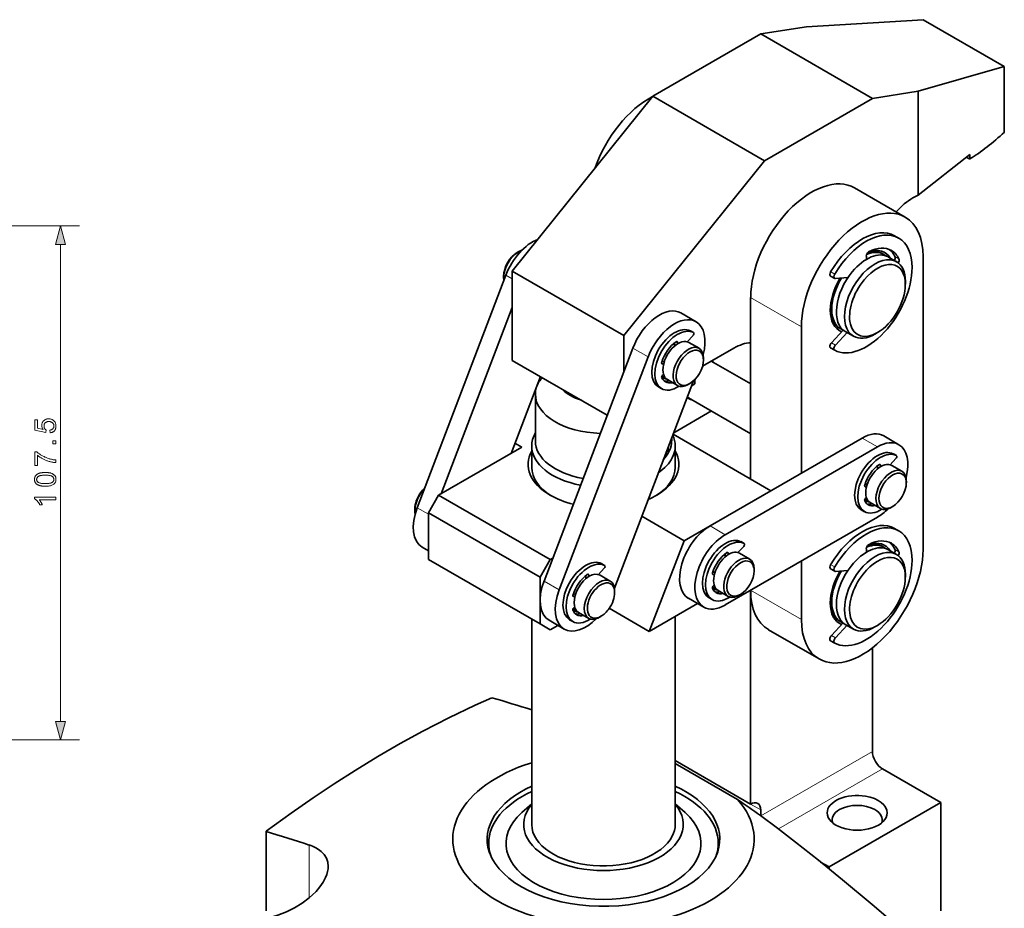
# Model space of a CAD drawing. Extents: x 15 to 585, y 15 to 405.
# Drawn here: x 363 to 466, y 263 to 356 of the extents above; entities that cross this region are included whole.
import ezdxf

# ---------------------------------------------------------------- set-up
doc = ezdxf.new("R2010")
doc.units = 0

msp = doc.modelspace()

# ---------------------------------------------------------------- linework, layer by layer
at = {"color": 7, "lineweight": 35, "ltscale": 0.120789}
msp.add_line((445.4, 355.33), (440.62, 354.58), dxfattribs=at)
at = {"color": 7, "lineweight": 35, "ltscale": 0.305512}
msp.add_line((445.4, 355.33), (457.6, 356.07), dxfattribs=at)
at = {"color": 7, "lineweight": 35, "ltscale": 0.244949}
msp.add_line((457.6, 356.07), (466.08, 351.17), dxfattribs=at)
at = {"color": 7, "lineweight": 35, "ltscale": 0.325893}
for p, q in [((429.34, 348.06), (440.62, 354.58)), ((441, 341.32), (452.29, 347.84))]:
    msp.add_line(p, q, dxfattribs=at)
at = {"color": 7, "lineweight": 35, "ltscale": 0.336805}
for p, q in [((440.62, 354.58), (452.29, 347.84)), ((441, 341.32), (429.34, 348.06)), ((426.31, 323.04), (414.64, 329.78)), ((418.62, 299.62), (406.95, 306.35)), ((417.56, 297.78), (405.89, 304.51)), ((405.89, 299.62), (417.56, 292.88))]:
    msp.add_line(p, q, dxfattribs=at)
at = {"color": 7, "lineweight": 35, "ltscale": 0.234471}
msp.add_line((457.06, 348.59), (466.08, 351.17), dxfattribs=at)
at = {"color": 7, "lineweight": 35, "ltscale": 0.171369}
msp.add_line((466.08, 351.17), (466.08, 344.32), dxfattribs=at)
at = {"color": 7, "lineweight": 35}
for p, q in [((414.64, 329.78), (429.34, 348.06)), ((426.31, 323.04), (441, 341.32)), ((457.6, 331.31), (457.6, 300.69)), ((404.71, 305.03), (413.99, 329.37)), ((407.21, 306.5), (414.64, 325.98)), ((417.97, 297.37), (427.25, 321.71)), ((419.56, 296.45), (428.84, 320.8)), ((433.59, 318.3), (425.33, 296.64)), ((439.56, 274.05), (439.56, 296.4)), ((416.68, 271.91), (416.68, 293.38)), ((431.68, 271.91), (431.68, 293.69))]:
    msp.add_line(p, q, dxfattribs=at)
at = {"color": 7, "lineweight": 35, "ltscale": 0.120788}
msp.add_line((457.06, 348.59), (452.29, 347.84), dxfattribs=at)
at = {"color": 7, "lineweight": 35, "ltscale": 0.271345}
msp.add_line((457.06, 348.59), (457.06, 337.74), dxfattribs=at)
at = {"color": 7, "lineweight": 35, "ltscale": 0.171603}
msp.add_line((457.06, 337.74), (462.47, 341.96), dxfattribs=at)
at = {"color": 7, "lineweight": 35, "ltscale": 0.011467}
msp.add_line((462.47, 341.96), (462.47, 341.5), dxfattribs=at)
at = {"color": 7, "lineweight": 35, "ltscale": 0.009747}
msp.add_line((462.47, 341.5), (462.14, 341.7), dxfattribs=at)
at = {"color": 7, "lineweight": 35, "ltscale": 0.153093}
for p, q in [((450.43, 338.49), (455.73, 335.43)), ((444.87, 293.34), (444.87, 299.46)), ((441.43, 292.28), (446.73, 289.22))]:
    msp.add_line(p, q, dxfattribs=at)
at = {"color": 7, "lineweight": 35, "ltscale": 0.015309}
for p, q in [((456.53, 337.43), (457.06, 337.74)), ((440.62, 272.82), (440.62, 273.44))]:
    msp.add_line(p, q, dxfattribs=at)
at = {"color": 7, "lineweight": 13}
for p, q in [((324.4, 334.5), (369.42, 334.5)), ((367.42, 282.69), (367.42, 332.57))]:
    msp.add_line(p, q, dxfattribs=at)
at = {"color": 7, "lineweight": 35, "ltscale": 0.012248}
for p, q in [((455.03, 333.23), (454.61, 333.48)), ((448.35, 329.01), (447.92, 329.26)), ((448.35, 290.89), (447.92, 291.13))]:
    msp.add_line(p, q, dxfattribs=at)
at = {"color": 7, "lineweight": 35, "ltscale": 0.004592}
for p, q in [((415.17, 331.73), (415.33, 331.83)), ((434.63, 320.5), (434.63, 320.68)), ((433.2, 318.02), (433.04, 317.93)), ((454.41, 305.16), (454.25, 305.07)), ((438.5, 295.97), (438.34, 295.88))]:
    msp.add_line(p, q, dxfattribs=at)
at = {"color": 7, "lineweight": 35, "ltscale": 0.004593}
for p, q in [((453.32, 331.62), (453.48, 331.53)), ((404.46, 304.91), (404.46, 304.73)), ((439.94, 298.45), (439.94, 298.64)), ((425.35, 296.16), (425.35, 296.34)), ((423.92, 293.68), (423.76, 293.58))]:
    msp.add_line(p, q, dxfattribs=at)
at = {"color": 7, "lineweight": 35, "ltscale": 0.008904}
for p, q in [((451.66, 331), (451.66, 331.36)), ((451.66, 300.38), (451.66, 300.74))]:
    msp.add_line(p, q, dxfattribs=at)
at = {"color": 7, "lineweight": 35, "ltscale": 0.024495}
for p, q in [((453.96, 331.25), (454.81, 330.76)), ((449.46, 323.46), (450.31, 322.97)), ((453.96, 300.63), (454.81, 300.14)), ((449.46, 292.84), (450.31, 292.35))]:
    msp.add_line(p, q, dxfattribs=at)
at = {"color": 7, "lineweight": 13, "ltscale": 0.012247}
for p, q in [((455.07, 331.05), (454.64, 331.3)), ((448.35, 329.45), (447.93, 329.7)), ((448.43, 322.05), (448, 322.29)), ((455.07, 300.43), (454.64, 300.68))]:
    msp.add_line(p, q, dxfattribs=at)
at = {"color": 7, "lineweight": 13, "ltscale": 0.018753}
msp.add_line((413.99, 329.37), (414.64, 328.99), dxfattribs=at)
at = {"color": 7, "lineweight": 35, "ltscale": 0.233083}
msp.add_line((414.64, 320.45), (414.64, 329.78), dxfattribs=at)
at = {"color": 7, "lineweight": 35, "ltscale": 0.004591}
for p, q in [((413.74, 329.26), (413.74, 329.07)), ((455.85, 307.64), (455.85, 307.82)), ((453.32, 301), (453.48, 300.91))]:
    msp.add_line(p, q, dxfattribs=at)
at = {"color": 7, "lineweight": 35, "ltscale": 0.032763}
msp.add_line((449.73, 329.1), (448.43, 329), dxfattribs=at)
at = {"color": 7, "lineweight": 35, "ltscale": 0.007653}
for p, q in [((455.74, 328.4), (455.74, 328.7)), ((452.82, 323.35), (452.56, 323.19)), ((455.74, 297.78), (455.74, 298.08))]:
    msp.add_line(p, q, dxfattribs=at)
at = {"color": 7, "lineweight": 13, "ltscale": 0.153093}
for p, q in [((439.56, 327.02), (444.87, 323.96)), ((439.56, 296.4), (444.87, 293.34))]:
    msp.add_line(p, q, dxfattribs=at)
at = {"color": 7, "lineweight": 35, "ltscale": 0.474614}
msp.add_line((439.56, 308.03), (439.56, 327.02), dxfattribs=at)
at = {"color": 7, "lineweight": 35, "ltscale": 0.045928}
for p, q in [((432.27, 325.41), (433.86, 324.49)), ((433.07, 295.57), (434.66, 294.65))]:
    msp.add_line(p, q, dxfattribs=at)
at = {"color": 7, "lineweight": 13, "ltscale": 0.009186}
msp.add_line((433.26, 323.53), (433.58, 323.35), dxfattribs=at)
at = {"color": 7, "lineweight": 35, "ltscale": 0.009186}
for p, q in [((433.26, 323.53), (433.58, 323.35)), ((429.92, 317.67), (430.24, 317.48)), ((454.48, 310.67), (454.8, 310.49)), ((451.13, 304.81), (451.45, 304.62)), ((438.57, 301.49), (438.89, 301.3)), ((420.64, 293.33), (420.96, 293.14))]:
    msp.add_line(p, q, dxfattribs=at)
at = {"color": 7, "lineweight": 35, "ltscale": 0.382732}
msp.add_line((444.87, 308.65), (444.87, 323.96), dxfattribs=at)
at = {"color": 7, "lineweight": 35, "ltscale": 0.045184}
msp.add_line((449.23, 323.62), (448, 322.29), dxfattribs=at)
at = {"color": 7, "lineweight": 35, "ltscale": 0.044512}
msp.add_line((449.64, 323.36), (448.43, 322.05), dxfattribs=at)
at = {"color": 7, "lineweight": 35, "ltscale": 0.005023}
msp.add_line((448.81, 323.84), (448.98, 323.74), dxfattribs=at)
at = {"color": 7, "lineweight": 35, "ltscale": 0.094836}
msp.add_line((426.31, 319.25), (426.31, 323.04), dxfattribs=at)
at = {"color": 7, "lineweight": 35, "ltscale": 0.008105}
msp.add_line((431.61, 321.95), (431.61, 322.27), dxfattribs=at)
at = {"color": 7, "lineweight": 13, "ltscale": 0.00421}
for p, q in [((431.78, 322.4), (431.93, 322.31)), ((452.99, 309.54), (453.14, 309.45)), ((437.08, 300.35), (437.23, 300.27)), ((422.5, 298.05), (422.65, 297.97))]:
    msp.add_line(p, q, dxfattribs=at)
at = {"color": 7, "lineweight": 35, "ltscale": 0.003283}
for p, q in [((431.93, 322.18), (431.93, 322.31)), ((437.23, 300.14), (437.23, 300.27))]:
    msp.add_line(p, q, dxfattribs=at)
at = {"color": 7, "lineweight": 35, "ltscale": 0.02217}
msp.add_line((432.93, 322.4), (433.54, 323.05), dxfattribs=at)
at = {"color": 7, "lineweight": 35, "ltscale": 0.030618}
for p, q in [((433.11, 322.32), (434.17, 321.71)), ((430.86, 318.43), (431.92, 317.81)), ((454.32, 309.46), (455.38, 308.85)), ((452.07, 305.57), (453.13, 304.95)), ((438.41, 300.28), (439.47, 299.67)), ((436.16, 296.38), (437.22, 295.77))]:
    msp.add_line(p, q, dxfattribs=at)
at = {"color": 7, "lineweight": 13, "ltscale": 0.045928}
for p, q in [((427.25, 321.71), (428.84, 320.8)), ((417.97, 297.37), (419.56, 296.45))]:
    msp.add_line(p, q, dxfattribs=at)
at = {"color": 7, "lineweight": 35, "ltscale": 0.087054}
msp.add_line((434.79, 319.98), (437.81, 321.72), dxfattribs=at)
at = {"color": 7, "lineweight": 35, "ltscale": 0.012247}
for p, q in [((448.35, 321.51), (447.92, 321.75)), ((455.03, 302.61), (454.61, 302.86)), ((448.35, 298.4), (447.92, 298.64))]:
    msp.add_line(p, q, dxfattribs=at)
at = {"color": 7, "lineweight": 35, "ltscale": 0.286921}
msp.add_line((424.58, 314.71), (414.64, 320.45), dxfattribs=at)
at = {"color": 7, "lineweight": 13, "ltscale": 0.002681}
for p, q in [((430.27, 320.15), (430.36, 320.1)), ((451.48, 307.29), (451.57, 307.24)), ((435.57, 298.11), (435.66, 298.05)), ((420.99, 295.81), (421.08, 295.76))]:
    msp.add_line(p, q, dxfattribs=at)
at = {"color": 7, "lineweight": 35, "ltscale": 0.006887}
msp.add_line((430.56, 320.38), (430.29, 320.33), dxfattribs=at)
at = {"color": 7, "lineweight": 35, "ltscale": 0.003078}
for p, q in [((430.48, 320.12), (430.36, 320.1)), ((451.69, 307.26), (451.57, 307.24))]:
    msp.add_line(p, q, dxfattribs=at)
at = {"color": 7, "lineweight": 35, "ltscale": 0.118887}
msp.add_line((435.45, 320.36), (439.57, 317.98), dxfattribs=at)
at = {"color": 7, "lineweight": 35, "ltscale": 0.214827}
msp.add_line((417.58, 318.75), (414.52, 310.72), dxfattribs=at)
at = {"color": 7, "lineweight": 35, "ltscale": 0.005402}
msp.add_line((417.7, 318.68), (417.51, 318.58), dxfattribs=at)
msp.add_line((417.7, 318.68), (417.51, 318.58), dxfattribs=at)
at = {"color": 7, "lineweight": 35, "ltscale": 0.003128}
msp.add_line((430.45, 318.99), (430.36, 318.9), dxfattribs=at)
at = {"color": 7, "lineweight": 35, "ltscale": 0.001532}
for p, q in [((430.43, 318.67), (430.48, 318.64)), ((451.64, 305.81), (451.7, 305.78))]:
    msp.add_line(p, q, dxfattribs=at)
at = {"color": 7, "lineweight": 35, "ltscale": 0.003445}
msp.add_line((433.73, 318), (433.73, 318.14), dxfattribs=at)
at = {"color": 7, "lineweight": 35, "ltscale": 0.122474}
msp.add_line((417.06, 312.02), (417.06, 316.92), dxfattribs=at)
at = {"color": 7, "lineweight": 35, "ltscale": 0.187136}
msp.add_line((433.08, 316.53), (439.57, 312.78), dxfattribs=at)
at = {"color": 7, "lineweight": 35, "ltscale": 0.113655}
msp.add_line((431.52, 312.88), (435.46, 315.16), dxfattribs=at)
at = {"color": 7, "lineweight": 35, "ltscale": 0.007831}
msp.add_line((431.31, 312.02), (431.31, 312.33), dxfattribs=at)
at = {"color": 7, "lineweight": 35, "ltscale": 0.295269}
msp.add_line((441.69, 306.81), (431.46, 312.72), dxfattribs=at)
at = {"color": 7, "lineweight": 35, "ltscale": 0.45928}
for p, q in [((451.23, 312.32), (435.32, 303.14)), ((452.82, 311.4), (436.91, 302.22))]:
    msp.add_line(p, q, dxfattribs=at)
at = {"color": 7, "lineweight": 13, "ltscale": 0.045927}
for p, q in [((451.23, 312.32), (452.82, 311.4)), ((435.32, 303.14), (436.91, 302.22))]:
    msp.add_line(p, q, dxfattribs=at)
at = {"color": 7, "lineweight": 35, "ltscale": 0.045927}
for p, q in [((453.48, 312.55), (455.07, 311.63)), ((418.49, 293.27), (420.08, 292.35))]:
    msp.add_line(p, q, dxfattribs=at)
at = {"color": 7, "lineweight": 35, "ltscale": 0.251505}
msp.add_line((406.95, 306.35), (415.66, 311.38), dxfattribs=at)
at = {"color": 7, "lineweight": 35, "ltscale": 0.02105}
msp.add_line((414.93, 311.8), (415.66, 311.38), dxfattribs=at)
at = {"color": 7, "lineweight": 35, "ltscale": 0.055634}
for p, q in [((416.68, 309.26), (416.68, 311.49)), ((431.68, 309.26), (431.68, 311.49))]:
    msp.add_line(p, q, dxfattribs=at)
at = {"color": 7, "lineweight": 35, "ltscale": 0.016346}
msp.add_line((430.94, 311.37), (430.94, 310.71), dxfattribs=at)
at = {"color": 7, "lineweight": 35, "ltscale": 0.009227}
msp.add_line((430.62, 310.53), (430.94, 310.71), dxfattribs=at)
at = {"color": 7, "lineweight": 35, "ltscale": 0.02219}
msp.add_line((454.15, 309.54), (454.75, 310.19), dxfattribs=at)
at = {"color": 7, "lineweight": 13, "ltscale": 0.009185}
for p, q in [((454.47, 310.67), (454.79, 310.49)), ((438.57, 301.49), (438.88, 301.3)), ((423.98, 299.19), (424.3, 299.01))]:
    msp.add_line(p, q, dxfattribs=at)
at = {"color": 7, "lineweight": 35, "ltscale": 0.008104}
for p, q in [((452.82, 309.09), (452.82, 309.41)), ((436.91, 299.9), (436.91, 300.23))]:
    msp.add_line(p, q, dxfattribs=at)
at = {"color": 7, "lineweight": 35, "ltscale": 0.003284}
msp.add_line((453.14, 309.32), (453.14, 309.45), dxfattribs=at)
at = {"color": 7, "lineweight": 35, "ltscale": 0.261357}
msp.add_line((432.63, 301.58), (441.69, 306.81), dxfattribs=at)
at = {"color": 7, "lineweight": 35, "ltscale": 0.006903}
msp.add_line((451.77, 307.52), (451.5, 307.47), dxfattribs=at)
at = {"color": 7, "lineweight": 35, "ltscale": 0.053033}
for p, q in [((406.95, 306.35), (405.89, 304.51)), ((417.56, 297.78), (418.62, 299.62))]:
    msp.add_line(p, q, dxfattribs=at)
at = {"color": 7, "lineweight": 35, "ltscale": 0.003126}
msp.add_line((451.66, 306.13), (451.57, 306.04), dxfattribs=at)
at = {"color": 7, "lineweight": 13, "ltscale": 0.034062}
msp.add_line((404.71, 305.03), (405.89, 304.35), dxfattribs=at)
at = {"color": 7, "lineweight": 35, "ltscale": 0.122475}
for p, q in [((405.89, 299.62), (405.89, 304.51)), ((417.56, 292.88), (417.56, 297.78))]:
    msp.add_line(p, q, dxfattribs=at)
at = {"color": 7, "lineweight": 35, "ltscale": 0.128215}
msp.add_line((432.63, 301.58), (428.19, 304.15), dxfattribs=at)
at = {"color": 7, "lineweight": 35, "ltscale": 0.459279}
msp.add_line((436.91, 294.87), (452.82, 304.06), dxfattribs=at)
at = {"color": 7, "lineweight": 35, "ltscale": 0.25394}
msp.add_line((432.63, 301.58), (428.96, 292.11), dxfattribs=at)
at = {"color": 7, "lineweight": 35, "ltscale": 0.019025}
msp.add_line((405.23, 300.92), (405.89, 300.54), dxfattribs=at)
at = {"color": 7, "lineweight": 35, "ltscale": 0.022186}
for p, q in [((438.24, 300.35), (438.84, 301)), ((423.65, 298.05), (424.26, 298.71))]:
    msp.add_line(p, q, dxfattribs=at)
at = {"color": 7, "lineweight": 35, "ltscale": 0.007609}
msp.add_line((418.62, 299.62), (418.88, 299.77), dxfattribs=at)
at = {"color": 7, "lineweight": 35, "ltscale": 0.009185}
for p, q in [((423.98, 299.19), (424.3, 299.01)), ((435.22, 295.62), (435.54, 295.44))]:
    msp.add_line(p, q, dxfattribs=at)
at = {"color": 7, "lineweight": 13, "ltscale": 0.012248}
for p, q in [((448.35, 298.84), (447.93, 299.08)), ((448.43, 291.43), (448, 291.68))]:
    msp.add_line(p, q, dxfattribs=at)
at = {"color": 7, "lineweight": 35, "ltscale": 0.0081}
msp.add_line((422.33, 297.61), (422.33, 297.93), dxfattribs=at)
at = {"color": 7, "lineweight": 35, "ltscale": 0.003282}
msp.add_line((422.65, 297.84), (422.65, 297.97), dxfattribs=at)
at = {"color": 7, "lineweight": 35, "ltscale": 0.030619}
for p, q in [((424.89, 297.37), (423.82, 297.98)), ((422.64, 293.47), (421.57, 294.08)), ((418.62, 292.27), (417.56, 292.88))]:
    msp.add_line(p, q, dxfattribs=at)
at = {"color": 7, "lineweight": 35, "ltscale": 0.006904}
msp.add_line((435.86, 298.34), (435.59, 298.28), dxfattribs=at)
at = {"color": 7, "lineweight": 35, "ltscale": 0.003079}
msp.add_line((435.78, 298.08), (435.66, 298.05), dxfattribs=at)
at = {"color": 7, "lineweight": 35, "ltscale": 0.032745}
msp.add_line((449.73, 298.48), (448.43, 298.38), dxfattribs=at)
at = {"color": 7, "lineweight": 35, "ltscale": 0.003123}
msp.add_line((435.75, 296.95), (435.66, 296.86), dxfattribs=at)
at = {"color": 7, "lineweight": 35, "ltscale": 0.00153}
for p, q in [((435.73, 296.63), (435.79, 296.6)), ((421.2, 294.3), (421.15, 294.33))]:
    msp.add_line(p, q, dxfattribs=at)
at = {"color": 7, "lineweight": 35, "ltscale": 0.006905}
msp.add_line((421.28, 296.04), (421.01, 295.99), dxfattribs=at)
at = {"color": 7, "lineweight": 35, "ltscale": 0.003077}
msp.add_line((421.2, 295.78), (421.08, 295.76), dxfattribs=at)
at = {"color": 7, "lineweight": 35, "ltscale": 0.003124}
msp.add_line((421.17, 294.65), (421.08, 294.56), dxfattribs=at)
at = {"color": 7, "lineweight": 35, "ltscale": 0.12029}
msp.add_line((428.96, 292.11), (424.79, 294.52), dxfattribs=at)
at = {"color": 7, "lineweight": 35, "ltscale": 0.145664}
msp.add_line((428.96, 292.11), (434, 295.03), dxfattribs=at)
at = {"color": 7, "lineweight": 35, "ltscale": 0.023189}
msp.add_line((418.62, 292.27), (419.42, 292.73), dxfattribs=at)
at = {"color": 7, "lineweight": 35, "ltscale": 0.045192}
msp.add_line((449.23, 293), (448, 291.68), dxfattribs=at)
at = {"color": 7, "lineweight": 35, "ltscale": 0.044511}
msp.add_line((449.64, 292.74), (448.43, 291.43), dxfattribs=at)
at = {"color": 7, "lineweight": 35, "ltscale": 0.004595}
msp.add_line((448.82, 293.21), (448.98, 293.12), dxfattribs=at)
at = {"color": 7, "lineweight": 35, "ltscale": 0.007654}
msp.add_line((452.82, 292.73), (452.56, 292.57), dxfattribs=at)
at = {"color": 7, "lineweight": 35, "ltscale": 0.270464}
msp.add_line((452.29, 279.56), (452.29, 290.38), dxfattribs=at)
at = {"color": 7, "lineweight": 13, "ltscale": 0.444238}
msp.add_line((351.65, 280.75), (369.42, 280.75), dxfattribs=at)
at = {"color": 7, "lineweight": 13, "ltscale": 0.336805}
msp.add_line((440.62, 272.82), (452.29, 279.56), dxfattribs=at)
at = {"color": 7, "lineweight": 35, "ltscale": 0.227464}
msp.add_line((439.56, 274.05), (431.68, 278.6), dxfattribs=at)
at = {"color": 7, "lineweight": 35, "ltscale": 0.187707}
msp.add_line((431.68, 278.29), (438.19, 274.54), dxfattribs=at)
at = {"color": 7, "lineweight": 13, "ltscale": 0.313738}
msp.add_line((442.48, 271.45), (453.35, 277.72), dxfattribs=at)
at = {"color": 7, "lineweight": 35, "ltscale": 0.176057}
msp.add_line((459.45, 274.2), (453.35, 277.72), dxfattribs=at)
at = {"color": 7, "lineweight": 35, "ltscale": 0.034923}
msp.add_line((416.68, 274.08), (415.64, 273.15), dxfattribs=at)
at = {"color": 7, "lineweight": 35, "ltscale": 0.034932}
msp.add_line((431.68, 274.08), (432.73, 273.15), dxfattribs=at)
at = {"color": 7, "lineweight": 13, "ltscale": 0.030618}
msp.add_line((439.56, 274.05), (440.62, 273.44), dxfattribs=at)
at = {"color": 7, "lineweight": 35, "ltscale": 0.336804}
msp.add_line((447.78, 267.47), (459.45, 274.2), dxfattribs=at)
at = {"color": 7, "lineweight": 35, "ltscale": 0.283222}
msp.add_line((459.45, 274.2), (459.45, 262.87), dxfattribs=at)
at = {"color": 7, "lineweight": 35, "ltscale": 0.208181}
msp.add_line((388.92, 262.87), (388.92, 271.2), dxfattribs=at)
at = {"color": 7, "lineweight": 13, "ltscale": 0.137786}
msp.add_line((393.43, 264.26), (393.43, 269.77), dxfattribs=at)
at = {"color": 7, "lineweight": 35, "ltscale": 0.001531}
msp.add_line((412.18, 269.88), (412.18, 269.95), dxfattribs=at)
at = {"color": 7, "lineweight": 35, "ltscale": 0.00154}
msp.add_line((436.18, 269.88), (436.18, 269.95), dxfattribs=at)
at = {"color": 7, "lineweight": 35, "ltscale": 0.026}
msp.add_line((447.78, 267.47), (446.88, 267.99), dxfattribs=at)
at = {"color": 7, "lineweight": 35, "ltscale": 0.005318}
msp.add_line((447.78, 267.47), (447.78, 267.25), dxfattribs=at)
at = {"color": 7, "lineweight": 13}
for points in [[(367.93, 332.57), (367.42, 334.5), (366.9, 332.57)], [(366.34, 312.88), (366.32, 313.16), (366.36, 313.17), (366.4, 313.18), (366.43, 313.19), (366.47, 313.2), (366.5, 313.21), (366.53, 313.23), (366.56, 313.24), (366.58, 313.26), (366.61, 313.28), (366.63, 313.31), (366.65, 313.33), (366.67, 313.35), (366.68, 313.38), (366.69, 313.4), (366.71, 313.43), (366.72, 313.46), (366.72, 313.49), (366.73, 313.52), (366.73, 313.55), (366.73, 313.58), (366.73, 313.62), (366.73, 313.66), (366.72, 313.69), (366.71, 313.73), (366.7, 313.76), (366.68, 313.79), (366.66, 313.83), (366.64, 313.86), (366.61, 313.88), (366.58, 313.91), (366.55, 313.94), (366.52, 313.96), (366.49, 313.98), (366.45, 314), (366.41, 314.01), (366.37, 314.03), (366.33, 314.04), (366.29, 314.04), (366.24, 314.05), (366.19, 314.05), (366.15, 314.05), (366.11, 314.04), (366.06, 314.04), (366.03, 314.03), (365.99, 314.02), (365.95, 314), (365.92, 313.98), (365.89, 313.96), (365.86, 313.94), (365.83, 313.92), (365.8, 313.89), (365.78, 313.86), (365.76, 313.83), (365.74, 313.8), (365.73, 313.77), (365.72, 313.73), (365.71, 313.7), (365.7, 313.66), (365.7, 313.62), (365.7, 313.58), (365.7, 313.55), (365.7, 313.53), (365.7, 313.5), (365.71, 313.48), (365.71, 313.45), (365.72, 313.43), (365.73, 313.41), (365.73, 313.39), (365.74, 313.36), (365.76, 313.34), (365.77, 313.32), (365.78, 313.3), (365.79, 313.28), (365.81, 313.27), (365.82, 313.25), (365.84, 313.23), (365.86, 313.22), (365.87, 313.2), (365.89, 313.19), (365.91, 313.18), (365.88, 312.92), (364.75, 313.14), (364.75, 314.23), (365, 314.23), (365, 313.35), (365.6, 313.23), (365.57, 313.27), (365.55, 313.31), (365.53, 313.35), (365.51, 313.4), (365.49, 313.44), (365.48, 313.48), (365.47, 313.52), (365.46, 313.56), (365.46, 313.61), (365.46, 313.65), (365.46, 313.71), (365.47, 313.76), (365.48, 313.81), (365.49, 313.87), (365.51, 313.92), (365.53, 313.96), (365.56, 314.01), (365.59, 314.05), (365.62, 314.1), (365.66, 314.14), (365.7, 314.17), (365.74, 314.21), (365.79, 314.24), (365.84, 314.26), (365.89, 314.28), (365.94, 314.3), (365.99, 314.32), (366.05, 314.33), (366.11, 314.33), (366.17, 314.33), (366.23, 314.33), (366.29, 314.33), (366.34, 314.32), (366.4, 314.31), (366.45, 314.29), (366.5, 314.27), (366.55, 314.25), (366.6, 314.22), (366.64, 314.19), (366.69, 314.16), (366.74, 314.12), (366.78, 314.07), (366.82, 314.02), (366.86, 313.97), (366.89, 313.91), (366.91, 313.85), (366.93, 313.79), (366.94, 313.72), (366.95, 313.65), (366.95, 313.58), (366.95, 313.52), (366.95, 313.47), (366.94, 313.41), (366.93, 313.36), (366.91, 313.31), (366.89, 313.26), (366.87, 313.22), (366.85, 313.17), (366.82, 313.13), (366.79, 313.09), (366.75, 313.06), (366.71, 313.02), (366.68, 312.99), (366.63, 312.97), (366.59, 312.94), (366.54, 312.92), (366.5, 312.91), (366.45, 312.89), (366.39, 312.88)], [(366.92, 311.73), (366.61, 311.73), (366.61, 312.04), (366.92, 312.04)], [(365, 309.45), (364.75, 309.45), (364.75, 310.88), (364.96, 310.88), (365, 310.83), (365.05, 310.79), (365.1, 310.75), (365.16, 310.71), (365.22, 310.67), (365.28, 310.62), (365.34, 310.58), (365.41, 310.54), (365.48, 310.5), (365.55, 310.46), (365.62, 310.42), (365.7, 310.38), (365.77, 310.34), (365.85, 310.31), (365.93, 310.28), (366, 310.24), (366.08, 310.22), (366.16, 310.19), (366.23, 310.16), (366.31, 310.14), (366.37, 310.12), (366.42, 310.11), (366.48, 310.1), (366.54, 310.08), (366.6, 310.07), (366.66, 310.06), (366.72, 310.06), (366.79, 310.05), (366.85, 310.04), (366.92, 310.04), (366.92, 309.76), (366.86, 309.76), (366.81, 309.76), (366.75, 309.77), (366.69, 309.78), (366.63, 309.79), (366.57, 309.8), (366.5, 309.81), (366.43, 309.83), (366.36, 309.84), (366.29, 309.86), (366.22, 309.88), (366.14, 309.9), (366.07, 309.93), (366, 309.95), (365.93, 309.98), (365.86, 310.01), (365.79, 310.04), (365.72, 310.07), (365.65, 310.1), (365.58, 310.14), (365.51, 310.18), (365.45, 310.21), (365.39, 310.25), (365.32, 310.29), (365.27, 310.33), (365.21, 310.37), (365.15, 310.41), (365.1, 310.45), (365.05, 310.49), (365, 310.53)], [(365.83, 307.28), (365.76, 307.28), (365.68, 307.29), (365.61, 307.29), (365.54, 307.3), (365.48, 307.3), (365.42, 307.31), (365.36, 307.32), (365.3, 307.34), (365.25, 307.35), (365.2, 307.36), (365.16, 307.38), (365.11, 307.4), (365.07, 307.42), (365.03, 307.44), (364.99, 307.46), (364.96, 307.49), (364.92, 307.51), (364.89, 307.54), (364.86, 307.57), (364.84, 307.6), (364.81, 307.64), (364.79, 307.67), (364.77, 307.71), (364.75, 307.74), (364.74, 307.78), (364.73, 307.82), (364.72, 307.86), (364.71, 307.91), (364.71, 307.95), (364.71, 308), (364.71, 308.04), (364.71, 308.07), (364.71, 308.1), (364.72, 308.14), (364.73, 308.17), (364.73, 308.2), (364.74, 308.23), (364.75, 308.26), (364.77, 308.28), (364.78, 308.31), (364.79, 308.34), (364.81, 308.36), (364.83, 308.39), (364.85, 308.41), (364.87, 308.43), (364.89, 308.46), (364.91, 308.48), (364.93, 308.5), (364.96, 308.51), (364.98, 308.53), (365.01, 308.55), (365.04, 308.57), (365.07, 308.58), (365.1, 308.6), (365.13, 308.61), (365.17, 308.62), (365.2, 308.64), (365.24, 308.65), (365.27, 308.66), (365.31, 308.67), (365.35, 308.68), (365.39, 308.69), (365.44, 308.69), (365.49, 308.7), (365.54, 308.71), (365.59, 308.71), (365.65, 308.71), (365.71, 308.72), (365.77, 308.72), (365.83, 308.72), (365.91, 308.72), (365.98, 308.72), (366.05, 308.71), (366.12, 308.71), (366.18, 308.7), (366.24, 308.69), (366.3, 308.68), (366.36, 308.67), (366.41, 308.65), (366.46, 308.64), (366.5, 308.62), (366.55, 308.6), (366.59, 308.58), (366.63, 308.56), (366.67, 308.54), (366.7, 308.52), (366.74, 308.49), (366.77, 308.46), (366.8, 308.43), (366.82, 308.4), (366.85, 308.37), (366.87, 308.33), (366.89, 308.3), (366.91, 308.26), (366.92, 308.22), (366.93, 308.18), (366.94, 308.14), (366.95, 308.09), (366.95, 308.05), (366.95, 308), (366.95, 307.94), (366.95, 307.88), (366.93, 307.82), (366.92, 307.77), (366.9, 307.72), (366.87, 307.67), (366.84, 307.62), (366.81, 307.58), (366.77, 307.54), (366.73, 307.5), (366.67, 307.46), (366.6, 307.42), (366.53, 307.39), (366.45, 307.36), (366.37, 307.34), (366.27, 307.32), (366.17, 307.3), (366.07, 307.29), (365.95, 307.29)], [(365.83, 307.56), (365.94, 307.56), (366.03, 307.57), (366.12, 307.57), (366.21, 307.58), (366.28, 307.59), (366.35, 307.61), (366.41, 307.62), (366.47, 307.64), (366.51, 307.66), (366.55, 307.69), (366.59, 307.71), (366.62, 307.74), (366.64, 307.77), (366.67, 307.8), (366.69, 307.83), (366.7, 307.86), (366.72, 307.9), (366.72, 307.93), (366.73, 307.96), (366.73, 308), (366.73, 308.04), (366.72, 308.07), (366.72, 308.11), (366.7, 308.14), (366.69, 308.17), (366.67, 308.2), (366.64, 308.23), (366.62, 308.26), (366.59, 308.29), (366.55, 308.31), (366.51, 308.34), (366.47, 308.36), (366.41, 308.38), (366.35, 308.4), (366.28, 308.41), (366.21, 308.42), (366.12, 308.43), (366.03, 308.44), (365.94, 308.44), (365.83, 308.44), (365.73, 308.44), (365.63, 308.44), (365.54, 308.43), (365.46, 308.42), (365.38, 308.41), (365.31, 308.4), (365.25, 308.38), (365.2, 308.36), (365.15, 308.34), (365.11, 308.31), (365.08, 308.29), (365.05, 308.26), (365.02, 308.23), (365, 308.2), (364.98, 308.17), (364.96, 308.14), (364.95, 308.11), (364.94, 308.07), (364.93, 308.04), (364.93, 308), (364.93, 307.96), (364.94, 307.93), (364.95, 307.89), (364.96, 307.86), (364.97, 307.83), (364.99, 307.8), (365.01, 307.77), (365.03, 307.75), (365.06, 307.72), (365.09, 307.7), (365.13, 307.67), (365.18, 307.65), (365.24, 307.63), (365.3, 307.61), (365.38, 307.6), (365.45, 307.58), (365.54, 307.57), (365.63, 307.57), (365.73, 307.56)], [(366.92, 306.15), (366.92, 305.88), (365.2, 305.88), (365.21, 305.86), (365.23, 305.84), (365.25, 305.82), (365.27, 305.79), (365.29, 305.77), (365.31, 305.74), (365.33, 305.72), (365.34, 305.69), (365.36, 305.66), (365.38, 305.63), (365.4, 305.6), (365.42, 305.56), (365.43, 305.53), (365.45, 305.51), (365.46, 305.48), (365.48, 305.45), (365.49, 305.42), (365.5, 305.39), (365.51, 305.37), (365.52, 305.34), (365.26, 305.34), (365.24, 305.39), (365.22, 305.43), (365.19, 305.47), (365.17, 305.51), (365.14, 305.55), (365.12, 305.59), (365.09, 305.63), (365.06, 305.67), (365.03, 305.7), (365, 305.74), (364.97, 305.77), (364.94, 305.8), (364.91, 305.83), (364.88, 305.86), (364.85, 305.88), (364.82, 305.91), (364.79, 305.93), (364.77, 305.95), (364.74, 305.96), (364.71, 305.98), (364.71, 306.15)], [(366.9, 282.69), (367.42, 280.75), (367.93, 282.69)]]:
    msp.add_lwpolyline(points, close=True, dxfattribs=at)
at = {"color": 7, "lineweight": 35}
for points in [[(388.92, 271.2), (391.55, 273.1), (393.84, 274.69), (396.04, 276.16), (398.23, 277.57), (400.59, 279.01), (402.94, 280.37), (405.29, 281.66), (408.02, 283.06), (410.77, 284.38), (412.52, 285.17)], [(440.59, 272.86), (442.36, 271.54), (444.26, 270.08), (446.66, 268.17), (449.18, 266.11), (452.26, 263.53), (457.06, 259.45)], [(395.4, 267.52), (395.36, 267.97), (395.21, 268.39), (394.98, 268.76), (394.66, 269.1), (394.4, 269.3), (394.11, 269.48), (393.78, 269.63), (393.43, 269.77)], [(383.88, 262.19), (384.27, 262.05), (384.68, 261.95), (385.54, 261.81), (386.44, 261.76), (387.36, 261.81), (388.29, 261.94), (389.22, 262.15), (390.14, 262.43), (391.03, 262.79), (391.88, 263.21), (392.67, 263.7), (393.4, 264.24), (393.78, 264.57), (394.13, 264.91), (394.54, 265.38), (394.87, 265.87), (395.14, 266.37), (395.26, 266.68), (395.34, 266.98), (395.39, 267.26), (395.4, 267.52)]]:
    msp.add_lwpolyline(points, dxfattribs=at)
for centre, radius, start, end in [((429.22, 307.44), 15.98, 135.5929, 137.5823), ((414.57, 340.91), 29.86, 308.9709, 309.9052), ((302.51, -84.63), 385.82, 72.7863, 73.433), ((393.13, 207.61), 80.68, 53.9696, 56.0488), ((300.7, -13.95), 298.48, 71.9008, 72.8088)]:
    msp.add_arc(centre, radius, start, end, dxfattribs=at)
for centre, major_axis, ratio, start_param, end_param in [((428.96, 340.49), (4.5, 7.79), 0.57735, 0.728705, 1.889465), ((464.28, 362.42), (-9.62, -22.18), 0.485909, 0.603739, 0.853976), ((445.93, 330.69), (-4.5, -7.79), 0.57735, 3.141592, 5.497786), ((456.53, 332.53), (3, 5.2), 0.57735, 0.785408, 1.212256), ((451.23, 327.63), (-4.5, -7.79), 0.57735, 3.141592, 5.497786), ((451.23, 327.63), (3.38, 5.85), 0.57735, 6.283147, 7.833586), ((451.23, 327.63), (-4.5, -7.79), 0.57735, 2.356194, 3.141592), ((451.66, 327.39), (3.38, 5.85), 0.57735, 6.283147, 7.833586), ((416.76, 329.16), (-2.25, -3.9), 0.57735, 3.752717, 4.983873), ((451.66, 327.39), (3.38, 5.85), 0.57735, 5.497798, 6.283147), ((415.33, 329.99), (-1.12, -1.95), 0.57735, 3.927217, 5.497576), ((415.17, 330.08), (-1.01, -1.75), 0.57735, 3.927217, 5.497576), ((415.33, 329.99), (-1.12, -1.95), 0.57735, 3.712817, 3.927217), ((451.71, 327.36), (-2.25, -3.9), 0.57735, 3.141574, 4.427001), ((451.92, 331.51), (0.188, 0.325), 0.57735, 0.70841, 2.356205), ((451.23, 327.63), (-2.25, -3.9), 0.57735, 3.141574, 3.781421), ((451.07, 327.72), (-2.25, -3.9), 0.57735, 3.141592, 3.692729), ((451.23, 327.63), (-2.36, -4.09), 0.57735, 2.831833, 3.729186), ((451.66, 327.39), (2.62, 4.55), 0.57735, 0.000019, 0.70841), ((451.23, 327.63), (-2.25, -3.9), 0.57735, 3.035432, 3.141574), ((451.23, 327.63), (2.62, 4.55), 0.57735, 5.904219, 6.202333), ((451.66, 327.39), (2.62, 4.55), 0.57735, 5.904219, 6.283204), ((452.56, 326.87), (-2.25, -3.9), 0.57735, 3.141574, 6.283167), ((452.82, 326.71), (-2.06, -3.57), 0.57735, 2.355962, 4.427001), ((454.4, 331.03), (0.188, 0.325), 0.57735, 4.63445, 5.904219), ((452.56, 326.87), (-2.25, -3.9), 0.57735, 2.355962, 3.141574), ((454.82, 330.79), (0.188, 0.325), 0.57735, 4.592803, 5.904219), ((448.11, 329.58), (0.188, 0.325), 0.57735, 1.550401, 3.141629), ((448.53, 329.34), (0.188, 0.325), 0.57735, 1.550401, 3.141629), ((451.66, 327.39), (3.38, 5.85), 0.57735, 3.16201, 5.497798), ((451.71, 327.36), (-2.25, -3.9), 0.57735, 4.427001, 6.283167), ((415.33, 329.99), (-1.12, -1.95), 0.57735, 5.497576, 5.669826), ((451.23, 327.63), (-2.36, -4.09), 0.57735, 4.703182, 5.497786), ((451.23, 327.63), (-2.25, -3.9), 0.57735, 4.682894, 6.283167), ((448.53, 329.34), (0.188, 0.325), 0.57735, 3.141629, 3.517919), ((452.82, 326.71), (-2.06, -3.57), 0.57735, 4.427001, 7.068785), ((452.82, 326.71), (-2.06, -3.57), 0.57735, 0.7856, 2.355962), ((430.02, 321.51), (-2.25, -3.9), 0.57735, 3.14159, 4.983873), ((451.07, 327.72), (-2.25, -3.9), 0.57735, 5.52681, 6.283185), ((451.23, 327.63), (-2.36, -4.09), 0.57735, 5.497786, 6.363751), ((431.61, 320.59), (-2.25, -3.9), 0.57735, 3.14159, 4.983873), ((431.61, 320.59), (-2.25, -3.9), 0.57735, 2.004564, 3.14159), ((431.61, 320.59), (-1.69, -2.92), 0.57735, 3.162003, 6.283147), ((431.93, 320.41), (-1.69, -2.92), 0.57735, 3.162003, 6.283147), ((433.48, 323.17), (-0.103, -0.179), 0.57735, 1.195214, 3.162003), ((451.07, 327.72), (-2.25, -3.9), 0.57735, 6.283185, 6.289817), ((451.23, 327.63), (-2.25, -3.9), 0.57735, 6.283167, 6.38983), ((452.56, 326.87), (-2.25, -3.9), 0.57735, 6.283167, 7.068785), ((431.98, 320.38), (-1.12, -1.95), 0.57735, 3.141633, 6.283226), ((431.93, 320.41), (-1.27, -2.21), 0.57735, 4.015109, 5.091371), ((431.78, 322.23), (-0.103, -0.179), 0.57735, 3.141558, 4.015109), ((431.78, 322.23), (-0.103, -0.179), 0.57735, 2.356199, 3.141558), ((431.61, 320.59), (-1.16, -2.01), 0.57735, 2.879959, 2.949385), ((437.81, 316.82), (3, 5.2), 0.57735, 0.356926, 0.785408), ((448.11, 322.07), (0.188, 0.325), 0.57735, 1.194491, 3.141552), ((433.04, 319.76), (-1.12, -1.95), 0.57735, 3.141633, 5.983998), ((433.2, 319.67), (-1.01, -1.75), 0.57735, 2.842405, 7.06881), ((433.04, 319.76), (-1.12, -1.95), 0.57735, 2.355984, 3.141633), ((433.2, 319.67), (-1.01, -1.75), 0.57735, 2.355984, 2.842405), ((448.53, 321.83), (0.188, 0.325), 0.57735, 1.194491, 3.141552), ((448.53, 321.83), (0.188, 0.325), 0.57735, 3.141552, 3.16201), ((430.4, 320.28), (-0.103, -0.179), 0.57735, 5.091371, 6.28316), ((430.4, 320.28), (-0.103, -0.179), 0.57735, 6.28316, 6.750281), ((433.2, 319.67), (-1.01, -1.75), 0.57735, 0.785625, 2.355984), ((434.26, 318.45), (1.16, 2.01), 0.57735, 6.028411, 6.199228), ((434.79, 318.75), (0.75, 1.3), 0.57735, 0.785408, 1.047358), ((424.18, 316.92), (7.12, 0), 0.57735, 2.819149, 3.141622), ((430.4, 318.77), (-0.103, -0.179), 0.57735, 4.245302, 5.904213), ((431.61, 320.59), (-1.16, -2.01), 0.57735, 6.109126, 6.544977), ((431.93, 320.41), (-1.27, -2.21), 0.57735, 5.904213, 6.283196), ((431.56, 320.62), (-1.12, -1.95), 0.57735, 6.138252, 6.28319), ((431.61, 320.59), (-1.12, -1.95), 0.57735, 6.088736, 6.283226), ((431.61, 320.59), (-1.12, -1.95), 0.57735, 0.000041, 0.165482), ((431.61, 320.59), (-1.27, -2.21), 0.57735, 0.125108, 0.489906), ((431.93, 320.41), (-1.27, -2.21), 0.57735, 0.000011, 0.489906), ((433.04, 319.76), (-1.12, -1.95), 0.57735, 5.983998, 6.283226), ((434.79, 318.75), (0.75, 1.3), 0.57735, 2.094318, 2.356205), ((424.18, 318.75), (4.88, 0), 0.57735, 3.634969, 4.218974), ((431.93, 320.41), (-1.69, -2.92), 0.57735, 6.283147, 7.132566), ((433.04, 319.76), (-1.12, -1.95), 0.57735, 0.000041, 0.785625), ((424.18, 316.92), (7.12, 0), 0.57735, 3.141622, 4.665514), ((434.26, 318.45), (1.16, 2.01), 0.57735, 2.97892, 3.396414), ((434.21, 318.48), (1.12, 1.95), 0.57735, 3.013274, 3.141611), ((424.18, 311.49), (7.5, 0), 0.57735, 2.824203, 3.141621), ((424.18, 312.02), (7.12, 0), 0.57735, 3.141622, 4.408562), ((424.18, 312.02), (7.12, 0), 0.57735, 5.784044, 6.283215), ((424.18, 311.49), (7.5, 0), 0.57735, 0.000028, 0.265577), ((451.23, 308.65), (-2.25, -3.9), 0.57735, 3.141593, 3.926991), ((452.82, 307.73), (-2.25, -3.9), 0.57735, 3.141593, 3.926991), ((424.18, 309.57), (7.88, 0), 0.57735, 2.831896, 3.926991), ((424.18, 311.49), (7.5, 0), 0.57735, 3.141621, 4.386484), ((424.18, 309.57), (7.88, 0), 0.57735, 5.497787, 6.592882), ((424.18, 311.49), (7.5, 0), 0.57735, 5.997787, 6.283214), ((452.82, 307.73), (-1.69, -2.92), 0.57735, 3.161999, 6.283147), ((453.14, 307.55), (-1.69, -2.92), 0.57735, 3.161999, 6.283147), ((452.82, 307.73), (-2.25, -3.9), 0.57735, 2.005037, 3.141593), ((424.18, 311.49), (7.5, 0), 0.57735, 5.584164, 5.997787), ((453.19, 307.52), (-1.12, -1.95), 0.57735, 3.141621, 6.283214), ((454.69, 310.31), (-0.103, -0.179), 0.57735, 1.19521, 3.161999), ((424.18, 309.26), (7.5, 0), 0.57735, 3.141593, 3.897971), ((424.18, 309.26), (7.5, 0), 0.57735, 5.526806, 6.283185), ((453.14, 307.55), (-1.27, -2.21), 0.57735, 4.015105, 5.091366), ((454.25, 306.9), (-1.12, -1.95), 0.57735, 3.141621, 5.997788), ((454.41, 306.81), (-1.01, -1.75), 0.57735, 2.856195, 7.068785), ((452.99, 309.37), (-0.103, -0.179), 0.57735, 3.141558, 4.015105), ((452.99, 309.37), (-0.103, -0.179), 0.57735, 2.356195, 3.141558), ((452.82, 307.73), (-1.16, -2.01), 0.57735, 2.87956, 2.949489), ((454.25, 306.9), (-1.12, -1.95), 0.57735, 2.355962, 3.141621), ((454.41, 306.81), (-1.01, -1.75), 0.57735, 2.355962, 2.856195), ((406.05, 305.65), (1.12, 1.95), 0.57735, 1.156322, 2.356117), ((405.89, 305.74), (1.01, 1.75), 0.57735, 1.058782, 1.418039), ((451.62, 307.42), (-0.103, -0.179), 0.57735, 5.091366, 6.28316), ((451.62, 307.42), (-0.103, -0.179), 0.57735, 6.28316, 6.750277), ((454.41, 306.81), (-1.01, -1.75), 0.57735, 0.7856, 2.355962), ((405.89, 305.74), (1.01, 1.75), 0.57735, 1.418039, 2.356117), ((424.18, 309.57), (7.88, 0), 0.57735, 3.926991, 4.299902), ((424.18, 309.57), (7.88, 0), 0.57735, 5.348279, 5.497787), ((451.62, 305.91), (-0.103, -0.179), 0.57735, 4.245298, 5.904209), ((452.82, 307.73), (-1.16, -2.01), 0.57735, 6.109128, 6.545201), ((453.14, 307.55), (-1.27, -2.21), 0.57735, 5.904209, 6.283196), ((452.77, 307.76), (-1.12, -1.95), 0.57735, 6.138305, 6.283186), ((452.82, 307.73), (-1.12, -1.95), 0.57735, 6.088749, 6.283214), ((452.82, 307.73), (-1.12, -1.95), 0.57735, 0.000028, 0.165482), ((407.48, 304.82), (-2.25, -3.9), 0.57735, 4.983873, 6.283183), ((406.05, 305.65), (1.12, 1.95), 0.57735, 2.356117, 2.569913), ((453.14, 307.55), (-1.69, -2.92), 0.57735, 6.283147, 7.132571), ((452.82, 307.73), (-1.27, -2.21), 0.57735, 0.125108, 0.489906), ((453.14, 307.55), (-1.27, -2.21), 0.57735, 0.000011, 0.489906), ((452.82, 307.73), (-2.25, -3.9), 0.57735, 0.785399, 1.138002), ((454.25, 306.9), (-1.12, -1.95), 0.57735, 5.997788, 6.283214), ((454.25, 306.9), (-1.12, -1.95), 0.57735, 0.000028, 0.7856), ((451.23, 297.01), (3.38, 5.85), 0.57735, 6.283147, 7.833575), ((451.66, 296.77), (3.38, 5.85), 0.57735, 6.283147, 7.833575), ((435.32, 299.46), (-2.25, -3.9), 0.57735, 3.926991, 6.283186), ((451.66, 296.77), (3.38, 5.85), 0.57735, 5.497787, 6.283147), ((436.91, 298.54), (-2.25, -3.9), 0.57735, 3.926991, 6.283186), ((436.91, 298.54), (-1.69, -2.92), 0.57735, 3.161999, 6.283147), ((437.23, 298.36), (-1.69, -2.92), 0.57735, 3.161999, 6.283147), ((451.66, 296.77), (2.62, 4.55), 0.57735, 0.000019, 0.708399), ((437.28, 298.33), (-1.12, -1.95), 0.57735, 3.141552, 6.283145), ((438.78, 301.12), (-0.103, -0.179), 0.57735, 1.19521, 3.161999), ((451.23, 297.01), (-4.5, -7.79), 0.57735, 6.283185, 8.639379), ((452.56, 296.25), (-2.25, -3.9), 0.57735, 3.141631, 6.283224), ((451.71, 296.74), (-2.25, -3.9), 0.57735, 3.141631, 4.470363), ((451.92, 300.89), (0.188, 0.325), 0.57735, 0.708399, 2.356194), ((451.23, 297.01), (-2.25, -3.9), 0.57735, 3.141631, 3.781421), ((451.07, 297.11), (-2.25, -3.9), 0.57735, 3.141592, 3.692592), ((451.23, 297.01), (-2.36, -4.09), 0.57735, 2.831737, 3.728936), ((451.23, 297.01), (-2.25, -3.9), 0.57735, 3.035646, 3.141631), ((451.23, 297.01), (2.62, 4.55), 0.57735, 5.904208, 6.202333), ((451.66, 296.77), (2.62, 4.55), 0.57735, 5.904208, 6.283204), ((454.4, 300.41), (0.188, 0.325), 0.57735, 4.634502, 5.904208), ((422.33, 296.25), (-1.69, -2.92), 0.57735, 3.161999, 6.283147), ((437.23, 298.36), (-1.27, -2.21), 0.57735, 4.015105, 5.091366), ((438.34, 297.72), (-1.12, -1.95), 0.57735, 3.141552, 5.762896), ((438.5, 297.63), (-1.01, -1.75), 0.57735, 2.621303, 7.068825), ((437.08, 300.18), (-0.103, -0.179), 0.57735, 3.141558, 4.015105), ((437.08, 300.18), (-0.103, -0.179), 0.57735, 2.356194, 3.141558), ((436.91, 298.54), (-1.16, -2.01), 0.57735, 2.879591, 2.949488), ((438.34, 297.72), (-1.12, -1.95), 0.57735, 2.356044, 3.141552), ((451.66, 296.77), (3.38, 5.85), 0.57735, 3.161999, 5.497787), ((452.82, 296.09), (-2.06, -3.57), 0.57735, 2.355983, 4.470363), ((452.56, 296.25), (-2.25, -3.9), 0.57735, 2.355983, 3.141631), ((454.82, 300.17), (0.188, 0.325), 0.57735, 4.592309, 5.904208), ((422.65, 296.06), (-1.69, -2.92), 0.57735, 3.161999, 6.283147), ((424.2, 298.83), (-0.103, -0.179), 0.57735, 1.19521, 3.161999), ((438.5, 297.63), (-1.01, -1.75), 0.57735, 2.356044, 2.621303), ((448.11, 298.97), (0.188, 0.325), 0.57735, 1.55039, 3.141629), ((448.53, 298.72), (0.188, 0.325), 0.57735, 1.55039, 3.141629), ((451.71, 296.74), (-2.25, -3.9), 0.57735, 4.470363, 6.283224), ((422.65, 296.06), (-1.27, -2.21), 0.57735, 4.015105, 5.091366), ((422.7, 296.03), (1.12, 1.95), 0.57735, 6.283162, 9.424754), ((423.76, 295.42), (1.12, 1.95), 0.57735, 6.283162, 9.424754), ((422.5, 297.89), (-0.103, -0.179), 0.57735, 3.141558, 4.015105), ((422.5, 297.89), (-0.103, -0.179), 0.57735, 2.356194, 3.141558), ((422.33, 296.25), (-1.16, -2.01), 0.57735, 2.879398, 2.949381), ((435.71, 298.24), (-0.103, -0.179), 0.57735, 5.091366, 6.28316), ((435.71, 298.24), (-0.103, -0.179), 0.57735, 6.28316, 6.750276), ((438.5, 297.63), (-1.01, -1.75), 0.57735, 0.785639, 2.356044), ((451.23, 297.01), (-2.36, -4.09), 0.57735, 4.703226, 5.497786), ((451.23, 297.01), (-2.25, -3.9), 0.57735, 4.682917, 6.283224), ((448.53, 298.72), (0.188, 0.325), 0.57735, 3.141629, 3.517908), ((452.82, 296.09), (-2.06, -3.57), 0.57735, 4.470363, 7.068667), ((452.82, 296.09), (-2.06, -3.57), 0.57735, 0.785481, 2.355983), ((420.74, 297.17), (-2.25, -3.9), 0.57735, 4.983873, 6.283183), ((422.33, 296.25), (-2.25, -3.9), 0.57735, 4.983873, 6.283183), ((423.92, 295.33), (1.01, 1.75), 0.57735, 5.49771, 10.210382), ((423.76, 295.42), (1.12, 1.95), 0.57735, 5.49771, 6.283162), ((435.71, 296.73), (-0.103, -0.179), 0.57735, 4.245298, 5.904208), ((436.91, 298.54), (-1.16, -2.01), 0.57735, 6.109128, 6.544777), ((437.23, 298.36), (-1.27, -2.21), 0.57735, 5.904208, 6.283196), ((436.86, 298.57), (-1.12, -1.95), 0.57735, 6.138304, 6.283186), ((436.91, 298.54), (-1.12, -1.95), 0.57735, 6.088704, 6.283145), ((436.91, 298.54), (-1.12, -1.95), 0.57735, 6.283145, 6.449212), ((421.12, 295.94), (-0.103, -0.179), 0.57735, 5.091366, 6.28316), ((421.12, 295.94), (-0.103, -0.179), 0.57735, 6.28316, 6.750276), ((423.92, 295.33), (1.01, 1.75), 0.57735, 4.559632, 5.49771), ((437.23, 298.36), (-1.69, -2.92), 0.57735, 6.283147, 7.13256), ((436.91, 298.54), (-1.27, -2.21), 0.57735, 0.125108, 0.489906), ((437.23, 298.36), (-1.27, -2.21), 0.57735, 0.000011, 0.489906), ((438.34, 297.72), (-1.12, -1.95), 0.57735, 5.762896, 6.283145), ((438.34, 297.72), (-1.12, -1.95), 0.57735, 6.283145, 7.068825), ((445.93, 300.08), (-4.5, -7.79), 0.57735, 5.497786, 6.283185), ((421.12, 294.43), (-0.103, -0.179), 0.57735, 4.245298, 5.904208), ((422.33, 296.25), (-1.16, -2.01), 0.57735, 6.109122, 6.545061), ((422.28, 296.28), (-1.12, -1.95), 0.57735, 6.138243, 6.28319), ((422.33, 296.25), (1.12, 1.95), 0.57735, 2.947097, 3.141569), ((423.92, 295.33), (1.01, 1.75), 0.57735, 3.927197, 4.559632), ((436.91, 298.54), (-2.25, -3.9), 0.57735, 0.000001, 0.785399), ((451.07, 297.11), (-2.25, -3.9), 0.57735, 5.52681, 6.283185), ((451.23, 297.01), (-2.36, -4.09), 0.57735, 5.497786, 6.363823), ((422.33, 296.25), (-2.25, -3.9), 0.57735, 6.283183, 7.420248), ((422.65, 296.06), (-1.69, -2.92), 0.57735, 6.283147, 7.132559), ((422.65, 296.06), (-1.27, -2.21), 0.57735, 5.904208, 6.283196), ((422.33, 296.25), (1.12, 1.95), 0.57735, 3.141569, 3.307541), ((422.33, 296.25), (-1.27, -2.21), 0.57735, 0.125108, 0.489906), ((422.65, 296.06), (-1.27, -2.21), 0.57735, 0.000011, 0.489906), ((423.76, 295.42), (1.12, 1.95), 0.57735, 3.141569, 3.927197), ((451.23, 297.01), (-4.5, -7.79), 0.57735, 5.497786, 6.283185), ((451.23, 297.01), (-2.25, -3.9), 0.57735, 0.000038, 0.106592), ((452.56, 296.25), (-2.25, -3.9), 0.57735, 0.000038, 0.785481), ((448.11, 291.46), (0.188, 0.325), 0.57735, 1.194481, 3.141552), ((448.53, 291.21), (0.188, 0.325), 0.57735, 1.194481, 3.141552), ((448.53, 291.21), (0.188, 0.325), 0.57735, 3.141552, 3.161999), ((453.35, 278.95), (0.75, -1.3), 0.57735, 3.926991, 5.497787), ((424.18, 270.38), (-15.75, 0), 0.57735, 5.208707, 9.900331), ((424.18, 270.38), (-12.16, 0), 0.57735, 5.376984, 6.473808), ((424.18, 270.38), (-12.16, 0), 0.57735, 2.95097, 4.047795), ((424.18, 269.95), (12, 0), 0.57735, 2.245934, 3.141621), ((424.18, 269.95), (12, 0), 0.57735, 0.000028, 0.895679), ((450.7, 273.13), (-3.14, 0), 0.57735, 4.426991, 6.283167), ((450.7, 273.13), (-3.14, 0), 0.57735, 3.141574, 4.426991), ((424.18, 271.91), (8.34, 0), 0.57735, 2.689693, 6.735084), ((439.56, 272.82), (0.75, 1.3), 0.57735, 6.283185, 7.068583), ((439.56, 272.82), (0.75, 1.3), 0.57735, 5.497787, 6.283185), ((450.7, 272.4), (-2.62, 0), 0.57735, 3.927223, 5.497585), ((424.18, 269.95), (10.19, 0), 0.57735, 2.565872, 6.858858), ((450.7, 273.13), (-3.14, 0), 0.57735, 6.283167, 9.42476), ((450.7, 272.4), (-2.62, 0), 0.57735, 5.497585, 6.495432), ((450.7, 272.4), (-2.62, 0), 0.57735, 2.929434, 3.927223), ((424.18, 271.91), (7.5, 0), 0.57735, 3.141576, 5.997787), ((424.18, 271.91), (7.5, 0), 0.57735, 5.997787, 6.283169), ((424.18, 269.95), (12, 0), 0.57735, 3.141621, 3.329311), ((424.18, 269.89), (-12, 0), 0.57735, 6.283157, 6.43878), ((424.18, 269.95), (12, 0), 0.57735, 6.09621, 6.283214), ((424.18, 269.89), (-12, 0), 0.57735, 2.986138, 3.141564), ((424.18, 270.38), (-12.16, 0), 0.57735, 0.190623, 0.285398), ((424.18, 270.38), (-12.16, 0), 0.57735, 0.285398, 2.95097)]:
    msp.add_ellipse(centre, major_axis=major_axis, ratio=ratio, start_param=start_param, end_param=end_param, dxfattribs=at)
at = {"color": 7, "lineweight": 13}
for points in [[(367.93, 332.57), (367.42, 334.5), (367.93, 332.57), (366.9, 332.57)], [(366.9, 282.69), (367.42, 280.75), (366.9, 282.69), (367.93, 282.69)]]:
    msp.add_solid(points, dxfattribs=at)

doc.saveas('drawing.dxf')
